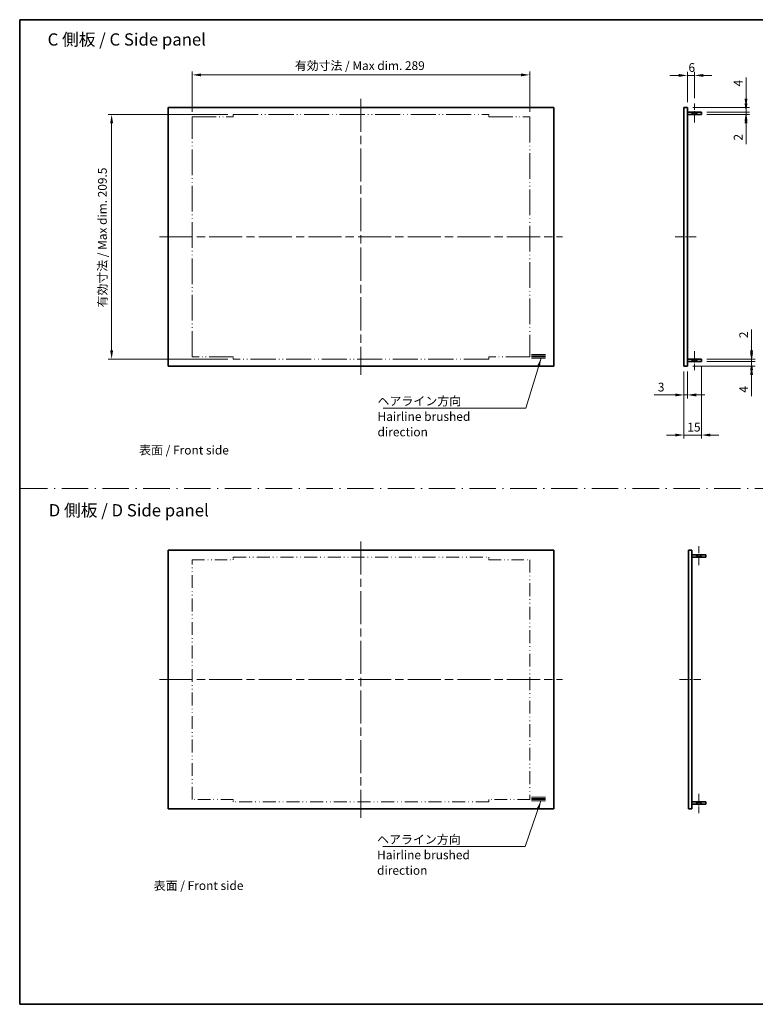
# Model space of a CAD drawing. Units: millimetres. Extents: x 0 to 10226, y 0 to 1686.
# Drawn here: x 4321 to 4951, y 0 to 843 of the extents above; entities that cross this region are included whole.
import ezdxf

# ---------------------------------------------------------------- set-up
doc = ezdxf.new("R2010")
doc.units = ezdxf.units.MM
doc.header["$LTSCALE"] = 5
for name, pattern in [('CHAIN', [0.3543, 0.2362, -0.0295, 0.0591, -0.0295]), ('DASH_DOT', [0.37, 0.24, -0.06, 0.01, -0.06]), ('DASH_DOUBLE_DOT', [0.4398, 0.24, -0.06, 0.0098, -0.06, 0.01, -0.06]), ('DASHED', [0.2067, 0.1654, -0.0413]), ('LONG_DASH_DOUBLE_DOT', [0.3345, 0.2362, -0.0295, 0.0049, -0.0295, 0.0049, -0.0295])]:
    doc.linetypes.add(name, pattern=pattern)
doc.layers.get('Defpoints').update_dxf_attribs({"lineweight": 25})
for name, color, linetype, lineweight in [('Border (ISO)', 7, 'Continuous', 35), ('Centerline (ISO)', 131, 'Continuous', 18), ('Dimension (ISO)', 7, 'Continuous', 18), ('Dimension (ISO) @ 1', 7, 'Continuous', 18), ('Hidden (ISO)', 7, 'DASHED', 18), ('Sketch Geometry (ISO)', 7, 'Continuous', 18), ('Symbol (ISO)', 7, 'Continuous', 18), ('Symbol (ISO) @ 1', 7, 'Continuous', 18), ('Visible (ISO)', 7, 'Continuous', 35)]:
    doc.layers.add(name, color=color, linetype=linetype, lineweight=lineweight)
doc.styles.add('Note Text (TK)', font='txt')
doc.dimstyles.new('Default - Method 1b (TK)', dxfattribs={"dimscale": 5, "dimtxt": 2.5, "dimasz": 2.5, "dimexe": 1, "dimexo": 1.5, "dimgap": 1, "dimtad": 1, "dimtoh": 1, "dimrnd": 1e-08, "dimdsep": 46, "dimtxsty": 'Note Text (TK)', "dimcen": 0.09, "dimdle": 5, "dimclrd": 100, "dimclre": 100, "dimclrt": 7, "dimadec": 1, "dimazin": 1, "dimtfac": 1, "dimtmove": 0, "dimatfit": 3, "dimfxl": 1, "dimtolj": 1, "dimlwd": -1, "dimlwe": -1, "dimarcsym": 0})
doc.dimstyles.new('Default - Method 1b (TK)$7', dxfattribs={"dimscale": 5, "dimtxt": 2.5, "dimasz": 2.5, "dimexe": 1, "dimexo": 1.5, "dimgap": 1, "dimtad": 1, "dimtoh": 1, "dimrnd": 1e-08, "dimdsep": 46, "dimtxsty": 'Note Text (TK)', "dimcen": 0.09, "dimdle": 5, "dimclrd": 100, "dimclre": 100, "dimclrt": 7, "dimadec": 1, "dimazin": 1, "dimtfac": 1, "dimtmove": 0, "dimatfit": 3, "dimfxl": 1, "dimtolj": 1, "dimlwd": -1, "dimlwe": -1, "dimarcsym": 0})

# ---------------------------------------------------------------- blocks, each defined once
blk = doc.blocks.new('図面枠 tk図枠')
at = {"layer": 'Border (ISO)'}
for p, q in [((14.5, 289), (405.5, 289)), ((14.5, 289), (14.5, 8)), ((405.5, 289), (405.5, 8)), ((14.5, 8), (405.5, 8))]:
    blk.add_line(p, q, dxfattribs=at)
blk = doc.blocks.new('*D69')
at = {"layer": 'Defpoints', "color": 0}
for p in [(4889.7, 546.34), (4892.7, 546.34), (4892.7, 521.71)]:
    blk.add_point(p, dxfattribs=at)
at = {"layer": 'Dimension (ISO)', "color": 100}
for p, q in [((4889.7, 541.84), (4889.7, 518.71)), ((4892.7, 541.84), (4892.7, 518.71)), ((4882.2, 521.71), (4864.36, 521.71)), ((4892.7, 521.71), (4889.7, 521.71)), ((4900.2, 521.71), (4907.7, 521.71))]:
    blk.add_line(p, q, dxfattribs=at)
for points in [[(4882.2, 522.96), (4882.2, 520.46), (4889.7, 521.71)], [(4900.2, 522.96), (4900.2, 520.46), (4892.7, 521.71)]]:
    blk.add_solid(points, dxfattribs=at)
at = {"layer": 'Dimension (ISO)', "color": 7, "insert": (4867.36, 528.46), "char_height": 7.5, "attachment_point": 4, "style": 'Note Text (TK)'}
blk.add_mtext('\\A1;3', dxfattribs=at)
blk = doc.blocks.new('*D70')
at = {"layer": 'Defpoints', "color": 0}
for p in [(4904.7, 550.34), (4889.7, 546.34), (4904.7, 487.4)]:
    blk.add_point(p, dxfattribs=at)
at = {"layer": 'Dimension (ISO)', "color": 100}
for p, q in [((4889.7, 541.84), (4889.7, 484.4)), ((4904.7, 545.84), (4904.7, 484.4)), ((4882.2, 487.4), (4874.7, 487.4)), ((4889.7, 487.4), (4904.7, 487.4)), ((4912.2, 487.4), (4919.7, 487.4))]:
    blk.add_line(p, q, dxfattribs=at)
for points in [[(4882.2, 488.65), (4882.2, 486.15), (4889.7, 487.4)], [(4912.2, 488.65), (4912.2, 486.15), (4904.7, 487.4)]]:
    blk.add_solid(points, dxfattribs=at)
at = {"layer": 'Dimension (ISO)', "color": 7, "insert": (4892.6, 494.15), "char_height": 7.5, "attachment_point": 4, "style": 'Note Text (TK)'}
blk.add_mtext('\\A1;15', dxfattribs=at)
blk = doc.blocks.new('*D75')
at = {"layer": 'Defpoints', "color": 0}
for p in [(4892.7, 767.84), (4904.7, 763.84), (4942.86, 763.84)]:
    blk.add_point(p, dxfattribs=at)
at = {"layer": 'Dimension (ISO)', "color": 100}
for p, q in [((4942.86, 775.34), (4942.86, 793.57)), ((4897.2, 767.84), (4945.86, 767.84)), ((4942.86, 763.84), (4942.86, 767.84)), ((4909.2, 763.84), (4945.86, 763.84)), ((4942.86, 756.34), (4942.86, 748.84))]:
    blk.add_line(p, q, dxfattribs=at)
for points in [[(4941.61, 775.34), (4944.11, 775.34), (4942.86, 767.84)], [(4941.61, 756.34), (4944.11, 756.34), (4942.86, 763.84)]]:
    blk.add_solid(points, dxfattribs=at)
at = {"layer": 'Dimension (ISO)', "color": 7, "insert": (4936.11, 785.84), "char_height": 7.5, "attachment_point": 4, "rotation": 90, "style": 'Note Text (TK)'}
blk.add_mtext('\\A1;4', dxfattribs=at)
blk = doc.blocks.new('*D76')
at = {"layer": 'Defpoints', "color": 0}
for p in [(4904.7, 763.84), (4904.7, 761.84), (4942.86, 761.84)]:
    blk.add_point(p, dxfattribs=at)
at = {"layer": 'Dimension (ISO)', "color": 100}
for p, q in [((4942.86, 771.34), (4942.86, 778.84)), ((4909.2, 763.84), (4945.86, 763.84)), ((4909.2, 761.84), (4945.86, 761.84)), ((4942.86, 763.84), (4942.86, 761.84)), ((4942.86, 754.34), (4942.86, 736.5))]:
    blk.add_line(p, q, dxfattribs=at)
for points in [[(4941.61, 771.34), (4944.11, 771.34), (4942.86, 763.84)], [(4941.61, 754.34), (4944.11, 754.34), (4942.86, 761.84)]]:
    blk.add_solid(points, dxfattribs=at)
at = {"layer": 'Dimension (ISO)', "color": 7, "insert": (4936.11, 739.5), "char_height": 7.5, "attachment_point": 4, "rotation": 90, "style": 'Note Text (TK)'}
blk.add_mtext('\\A1;2', dxfattribs=at)
blk = doc.blocks.new('*D77')
at = {"layer": 'Defpoints', "color": 0}
for p in [(4904.7, 550.34), (4892.7, 546.34), (4947.63, 546.34)]:
    blk.add_point(p, dxfattribs=at)
at = {"layer": 'Dimension (ISO)', "color": 100}
for p, q in [((4947.63, 557.84), (4947.63, 565.34)), ((4909.2, 550.34), (4950.63, 550.34)), ((4947.63, 550.34), (4947.63, 546.34)), ((4897.2, 546.34), (4950.63, 546.34)), ((4947.63, 538.84), (4947.63, 520.61))]:
    blk.add_line(p, q, dxfattribs=at)
for points in [[(4946.38, 557.84), (4948.88, 557.84), (4947.63, 550.34)], [(4946.38, 538.84), (4948.88, 538.84), (4947.63, 546.34)]]:
    blk.add_solid(points, dxfattribs=at)
at = {"layer": 'Dimension (ISO)', "color": 7, "insert": (4940.88, 523.61), "char_height": 7.5, "attachment_point": 4, "rotation": 90, "style": 'Note Text (TK)'}
blk.add_mtext('\\A1;4', dxfattribs=at)
blk = doc.blocks.new('*D78')
at = {"layer": 'Defpoints', "color": 0}
for p in [(4904.7, 552.34), (4904.7, 550.34), (4947.63, 550.34)]:
    blk.add_point(p, dxfattribs=at)
at = {"layer": 'Dimension (ISO)', "color": 100}
for p, q in [((4947.63, 559.84), (4947.63, 577.69)), ((4909.2, 552.34), (4950.63, 552.34)), ((4909.2, 550.34), (4950.63, 550.34)), ((4947.63, 550.34), (4947.63, 552.34)), ((4947.63, 542.84), (4947.63, 535.34))]:
    blk.add_line(p, q, dxfattribs=at)
for points in [[(4946.38, 559.84), (4948.88, 559.84), (4947.63, 552.34)], [(4946.38, 542.84), (4948.88, 542.84), (4947.63, 550.34)]]:
    blk.add_solid(points, dxfattribs=at)
at = {"layer": 'Dimension (ISO)', "color": 7, "insert": (4940.88, 570.34), "char_height": 7.5, "attachment_point": 4, "rotation": 90, "style": 'Note Text (TK)'}
blk.add_mtext('\\A1;2', dxfattribs=at)
blk = doc.blocks.new('*D81')
at = {"layer": 'Defpoints', "color": 0}
for p in [(4898.7, 795.3), (4892.7, 767.84), (4898.7, 771.34)]:
    blk.add_point(p, dxfattribs=at)
at = {"layer": 'Dimension (ISO)', "color": 100}
for p, q in [((4885.2, 795.3), (4877.7, 795.3)), ((4892.7, 772.34), (4892.7, 798.3)), ((4892.7, 795.3), (4898.7, 795.3)), ((4898.7, 775.84), (4898.7, 798.3)), ((4906.2, 795.3), (4913.7, 795.3))]:
    blk.add_line(p, q, dxfattribs=at)
for points in [[(4885.2, 796.55), (4885.2, 794.05), (4892.7, 795.3)], [(4906.2, 796.55), (4906.2, 794.05), (4898.7, 795.3)]]:
    blk.add_solid(points, dxfattribs=at)
at = {"layer": 'Dimension (ISO)', "color": 7, "insert": (4893.57, 802.05), "char_height": 7.5, "attachment_point": 4, "style": 'Note Text (TK)'}
blk.add_mtext('\\A1;6', dxfattribs=at)
blk = doc.blocks.new('*D82')
at = {"layer": 'Defpoints', "color": 0}
for p in [(4757.7, 795.74), (4468.7, 759.74), (4757.7, 759.74)]:
    blk.add_point(p, dxfattribs=at)
at = {"layer": 'Dimension (ISO)', "color": 100}
for p, q in [((4468.7, 764.24), (4468.7, 798.74)), ((4476.2, 795.74), (4750.2, 795.74)), ((4757.7, 764.24), (4757.7, 798.74))]:
    blk.add_line(p, q, dxfattribs=at)
for points in [[(4476.2, 796.99), (4476.2, 794.49), (4468.7, 795.74)], [(4750.2, 796.99), (4750.2, 794.49), (4757.7, 795.74)]]:
    blk.add_solid(points, dxfattribs=at)
at = {"layer": 'Dimension (ISO)', "color": 7, "insert": (4556.57, 803.66), "char_height": 7.5, "attachment_point": 4, "style": 'Note Text (TK)'}
blk.add_mtext('\\A1;\\fＭＳ Ｐゴシック|b0|i0;\\H7.4619;有効寸法 / Max dim. 289', dxfattribs=at)
blk = doc.blocks.new('*D83')
at = {"layer": 'Defpoints', "color": 0}
for p in [(4503.7, 761.84), (4399.74, 552.34), (4503.7, 552.34)]:
    blk.add_point(p, dxfattribs=at)
at = {"layer": 'Dimension (ISO)', "color": 100}
for p, q in [((4499.2, 761.84), (4396.74, 761.84)), ((4399.74, 754.34), (4399.74, 559.84)), ((4499.2, 552.34), (4396.74, 552.34))]:
    blk.add_line(p, q, dxfattribs=at)
for points in [[(4398.49, 754.34), (4400.99, 754.34), (4399.74, 761.84)], [(4398.49, 559.84), (4400.99, 559.84), (4399.74, 552.34)]]:
    blk.add_solid(points, dxfattribs=at)
at = {"layer": 'Dimension (ISO)', "color": 7, "insert": (4391.82, 596.64), "char_height": 7.5, "attachment_point": 4, "rotation": 90, "style": 'Note Text (TK)'}
blk.add_mtext('\\A1;\\fＭＳ Ｐゴシック|b0|i0;\\H7.4619;有効寸法 / Max dim. 209.5', dxfattribs=at)

msp = doc.modelspace()

# ---------------------------------------------------------------- linework, layer by layer
at = {"layer": 'Centerline (ISO)', "linetype": 'CHAIN', "ltscale": 23.990969}
for p, q in [((4613.196, 775.3443), (4613.196, 538.8443)), ((4440.696, 657.0943), (4785.696, 657.0943)), ((4613.196, 396.2528), (4613.196, 159.7528)), ((4440.696, 278.0028), (4785.696, 278.0028))]:
    msp.add_line(p, q, dxfattribs=at)
at = {"layer": 'Centerline (ISO)', "linetype": 'CHAIN', "ltscale": 6.074501}
for p, q in [((4898.7034, 754.9443), (4898.7034, 771.3443)), ((4898.7034, 559.2443), (4898.7034, 542.8443)), ((4902.5351, 375.8528), (4902.5351, 392.2528)), ((4902.5351, 180.1528), (4902.5351, 163.7528))]:
    msp.add_line(p, q, dxfattribs=at)
at = {"layer": 'Centerline (ISO)', "linetype": 'CHAIN', "ltscale": 6.667144}
for p, q in [((4882.2034, 657.0943), (4900.2034, 657.0943)), ((4886.0351, 278.0028), (4904.0351, 278.0028))]:
    msp.add_line(p, q, dxfattribs=at)
at = {"layer": 'Hidden (ISO)', "ltscale": 1.256936}
for p, q in [((4897.1034, 762.4443), (4895.7034, 763.8443)), ((4900.3034, 762.4443), (4901.7034, 763.8443)), ((4897.1034, 551.7443), (4895.7034, 550.3443)), ((4900.3034, 551.7443), (4901.7034, 550.3443)), ((4900.9351, 383.3528), (4899.5351, 384.7528)), ((4904.1351, 383.3528), (4905.5351, 384.7528)), ((4900.9351, 172.6528), (4899.5351, 171.2528)), ((4904.1351, 172.6528), (4905.5351, 171.2528))]:
    msp.add_line(p, q, dxfattribs=at)
at = {"layer": 'Hidden (ISO)', "ltscale": 3.19125}
for p, q in [((4900.3034, 762.4443), (4897.1034, 762.4443)), ((4897.1034, 551.7443), (4900.3034, 551.7443)), ((4904.1351, 383.3528), (4900.9351, 383.3528)), ((4900.9351, 172.6528), (4904.1351, 172.6528))]:
    msp.add_line(p, q, dxfattribs=at)
at = {"layer": 'Hidden (ISO)', "ltscale": 0.380839}
for p, q in [((4897.1034, 761.8443), (4897.1034, 762.4443)), ((4900.3034, 761.8443), (4900.3034, 762.4443)), ((4897.1034, 552.3443), (4897.1034, 551.7443)), ((4900.3034, 552.3443), (4900.3034, 551.7443)), ((4900.9351, 382.7528), (4900.9351, 383.3528)), ((4904.1351, 382.7528), (4904.1351, 383.3528)), ((4900.9351, 173.2528), (4900.9351, 172.6528)), ((4904.1351, 173.2528), (4904.1351, 172.6528))]:
    msp.add_line(p, q, dxfattribs=at)
at = {"layer": 'Hidden (ISO)', "ltscale": 1.269698}
for p, q in [((4897.2034, 763.8443), (4897.2034, 761.8443)), ((4897.4739, 763.8443), (4897.4739, 761.8443)), ((4899.9329, 763.8443), (4899.9329, 761.8443)), ((4900.2034, 761.8443), (4900.2034, 763.8443)), ((4897.2034, 552.3443), (4897.2034, 550.3443)), ((4897.4739, 552.3443), (4897.4739, 550.3443)), ((4899.9329, 552.3443), (4899.9329, 550.3443)), ((4900.2034, 550.3443), (4900.2034, 552.3443)), ((4901.0351, 384.7528), (4901.0351, 382.7528)), ((4901.3056, 384.7528), (4901.3056, 382.7528)), ((4903.7646, 384.7528), (4903.7646, 382.7528)), ((4904.0351, 382.7528), (4904.0351, 384.7528)), ((4901.0351, 173.2528), (4901.0351, 171.2528)), ((4901.3056, 173.2528), (4901.3056, 171.2528)), ((4903.7646, 173.2528), (4903.7646, 171.2528)), ((4904.0351, 171.2528), (4904.0351, 173.2528))]:
    msp.add_line(p, q, dxfattribs=at)
at = {"layer": 'Sketch Geometry (ISO)', "color": 131, "linetype": 'LONG_DASH_DOUBLE_DOT', "ltscale": 17.438963}
for p, q in [((4468.696, 759.7443), (4503.696, 759.7443)), ((4722.696, 759.7443), (4757.696, 759.7443)), ((4503.696, 554.4443), (4468.696, 554.4443)), ((4757.696, 554.4443), (4722.696, 554.4443))]:
    msp.add_line(p, q, dxfattribs=at)
at = {"layer": 'Sketch Geometry (ISO)', "color": 131, "linetype": 'LONG_DASH_DOUBLE_DOT', "ltscale": 18.598541}
for p, q in [((4468.696, 554.4443), (4468.696, 759.7443)), ((4757.696, 759.7443), (4757.696, 554.4443))]:
    msp.add_line(p, q, dxfattribs=at)
at = {"layer": 'Sketch Geometry (ISO)', "color": 131, "linetype": 'LONG_DASH_DOUBLE_DOT', "ltscale": 0.823788}
for p, q in [((4503.696, 759.7443), (4503.696, 761.8443)), ((4722.696, 761.8443), (4722.696, 759.7443)), ((4503.696, 552.3443), (4503.696, 554.4443)), ((4722.696, 554.4443), (4722.696, 552.3443))]:
    msp.add_line(p, q, dxfattribs=at)
at = {"layer": 'Sketch Geometry (ISO)', "color": 131, "linetype": 'LONG_DASH_DOUBLE_DOT', "ltscale": 18.186348}
for p, q in [((4503.696, 761.8443), (4722.696, 761.8443)), ((4722.696, 552.3443), (4503.696, 552.3443))]:
    msp.add_line(p, q, dxfattribs=at)
at = {"layer": 'Sketch Geometry (ISO)'}
for p, q in [((4759.196, 556.3443), (4771.196, 556.3443)), ((4759.196, 555.3443), (4771.196, 555.3443)), ((4759.196, 554.3443), (4771.196, 554.3443)), ((4771.196, 553.3443), (4759.196, 553.3443)), ((4759.196, 177.2528), (4771.196, 177.2528)), ((4759.196, 176.2528), (4771.196, 176.2528)), ((4759.196, 175.2528), (4771.196, 175.2528)), ((4771.196, 174.2528), (4759.196, 174.2528))]:
    msp.add_line(p, q, dxfattribs=at)
at = {"layer": 'Sketch Geometry (ISO)', "color": 131, "linetype": 'DASH_DOT', "ltscale": 18.870609}
msp.add_line((4322.0848, 441.4879), (5495.0819, 441.4879), dxfattribs=at)
at = {"layer": 'Sketch Geometry (ISO)', "color": 131, "linetype": 'DASH_DOUBLE_DOT', "ltscale": 8.842403}
for p, q in [((4468.696, 380.6528), (4503.696, 380.6528)), ((4722.696, 380.6528), (4757.696, 380.6528)), ((4503.696, 175.3528), (4468.696, 175.3528)), ((4757.696, 175.3528), (4722.696, 175.3528))]:
    msp.add_line(p, q, dxfattribs=at)
at = {"layer": 'Sketch Geometry (ISO)', "color": 131, "linetype": 'DASH_DOUBLE_DOT', "ltscale": 9.153002}
for p, q in [((4468.696, 175.3528), (4468.696, 380.6528)), ((4757.696, 380.6528), (4757.696, 175.3528))]:
    msp.add_line(p, q, dxfattribs=at)
at = {"layer": 'Sketch Geometry (ISO)', "color": 131, "linetype": 'DASH_DOUBLE_DOT', "ltscale": 0.626527}
for p, q in [((4503.696, 380.6528), (4503.696, 382.7528)), ((4722.696, 382.7528), (4722.696, 380.6528)), ((4503.696, 173.2528), (4503.696, 175.3528)), ((4722.696, 175.3528), (4722.696, 173.2528))]:
    msp.add_line(p, q, dxfattribs=at)
at = {"layer": 'Sketch Geometry (ISO)', "color": 131, "linetype": 'DASH_DOUBLE_DOT', "ltscale": 9.221363}
for p, q in [((4503.696, 382.7528), (4722.696, 382.7528)), ((4722.696, 173.2528), (4503.696, 173.2528))]:
    msp.add_line(p, q, dxfattribs=at)
at = {"layer": 'Visible (ISO)'}
for p, q in [((4448.196, 767.8443), (4448.196, 546.3443)), ((4778.196, 767.8443), (4448.196, 767.8443)), ((4778.196, 546.3443), (4778.196, 767.8443)), ((4889.7034, 767.8443), (4892.7034, 767.8443)), ((4889.7034, 546.3443), (4889.7034, 767.8443)), ((4892.7034, 546.3443), (4892.7034, 767.8443)), ((4892.7034, 763.8443), (4904.7034, 763.8443)), ((4892.7034, 761.8443), (4904.7034, 761.8443)), ((4904.7034, 761.8443), (4904.7034, 763.8443)), ((4892.7034, 552.3443), (4904.7034, 552.3443)), ((4892.7034, 550.3443), (4904.7034, 550.3443)), ((4904.7034, 550.3443), (4904.7034, 552.3443)), ((4448.196, 546.3443), (4778.196, 546.3443)), ((4889.7034, 546.3443), (4892.7034, 546.3443)), ((4448.196, 388.7528), (4448.196, 167.2528)), ((4778.196, 388.7528), (4448.196, 388.7528)), ((4778.196, 167.2528), (4778.196, 388.7528)), ((4893.5351, 388.7528), (4896.5351, 388.7528)), ((4893.5351, 167.2528), (4893.5351, 388.7528)), ((4896.5351, 167.2528), (4896.5351, 388.7528)), ((4896.5351, 384.7528), (4908.5351, 384.7528)), ((4896.5351, 382.7528), (4908.5351, 382.7528)), ((4908.5351, 382.7528), (4908.5351, 384.7528)), ((4896.5351, 173.2528), (4908.5351, 173.2528)), ((4896.5351, 171.2528), (4908.5351, 171.2528)), ((4908.5351, 171.2528), (4908.5351, 173.2528)), ((4448.196, 167.2528), (4778.196, 167.2528)), ((4893.5351, 167.2528), (4896.5351, 167.2528))]:
    msp.add_line(p, q, dxfattribs=at)

# ---------------------------------------------------------------- block references
at = {"xscale": 3, "yscale": 3, "zscale": 3}
msp.add_blockref('図面枠 tk図枠', (4277.5, -24), dxfattribs=at)

# ---------------------------------------------------------------- texts
at = {"layer": 'Symbol (ISO)', "color": 7, "style": 'Note Text (TK)'}
for s, insert, char_height, width, attachment_point, line_spacing_factor in [('{\\fＭＳ Ｐゴシック|b0|i0;\\H10.5000;C 側板 / C Side panel}', (4344.8935, 826.0598), 10.5, 146.877193, 4, 1.5), ('{\\fＭＳ Ｐゴシック|b0|i0;ヘアライン方向\\P\\fＭＳ Ｐゴシック|b0|i0;Hairline brushed direction}', (4627.3665, 520.2437), 7.5, 119.385967, 1, 1.058182), ('{\\fＭＳ Ｐゴシック|b0|i0;表面 / Front side}', (4423.2268, 474.4863), 7.5, 82.412281, 4, 1.5), ('{\\fＭＳ Ｐゴシック|b0|i0;\\H10.5000;D 側板 / D Side panel}', (4345.8875, 422.9658), 10.5, 146.38597, 4, 1.5), ('{\\fＭＳ Ｐゴシック|b0|i0;ヘアライン方向\\P\\fＭＳ Ｐゴシック|b0|i0;Hairline brushed direction}', (4626.9863, 144.8883), 7.5, 119.385967, 1, 1.058182), ('{\\fＭＳ Ｐゴシック|b0|i0;表面 / Front side}', (4435.71, 101.6412), 7.5, 82.412281, 4, 1.5)]:
    msp.add_mtext(s, dxfattribs=dict(at, insert=insert, char_height=char_height, width=width, attachment_point=attachment_point, line_spacing_factor=line_spacing_factor))

# ---------------------------------------------------------------- dimensions: what is measured, and where the dimension line sits
at = {"layer": 'Dimension (ISO) @ 1', "color": 100}
dim = msp.add_linear_dim(base=(4757.696, 795.7443), p1=(4468.696, 759.7443), p2=(4757.696, 759.7443), text='\\fＭＳ Ｐゴシック|b0|i0;\\H7.4619;有効寸法 / Max dim. <>', dimstyle='Default - Method 1b (TK)', override={"dimscale": 1, "dimtxt": 7.5, "dimasz": 7.5, "dimexe": 3, "dimexo": 4.5, "dimgap": 3, "dimtoh": 0, "dimdec": 2, "dimcen": 0.27, "dimtol": 0, "dimlim": 0, "dimtp": 0, "dimtm": 0, "dimtdec": 2, "dimtix": 0, "dimtofl": 0, "dimtmove": 0, "dimatfit": 1}, dxfattribs=at)
dim.commit()
dim.dimension.update_dxf_attribs({"geometry": '*D82', "text_midpoint": (4613.196, 795.7443), "dimtype": 128})
dim = msp.add_linear_dim(base=(4898.7034, 795.2967), p1=(4892.7034, 767.8443), p2=(4898.7034, 771.3443), dimstyle='Default - Method 1b (TK)', override={"dimscale": 1, "dimtxt": 7.5, "dimasz": 7.5, "dimexe": 3, "dimexo": 4.5, "dimgap": 3, "dimtoh": 0, "dimdec": 2, "dimcen": 0.27, "dimtol": 0, "dimlim": 0, "dimtp": 0, "dimtm": 0, "dimtdec": 2, "dimtix": 0, "dimtofl": 1, "dimtmove": 0, "dimatfit": 1}, dxfattribs=at)
dim.commit()
dim.dimension.update_dxf_attribs({"geometry": '*D81', "text_midpoint": (4895.7034, 795.2967), "dimtype": 128})
for base, p1, p2, angle, picture, middle in [((4942.8559, 763.8443), (4892.7034, 767.8443), (4904.7034, 763.8443), 90, '*D75', (4942.8559, 788.2094)), ((4942.8559, 761.8443), (4904.7034, 763.8443), (4904.7034, 761.8443), 90, '*D76', (4942.8559, 741.671)), ((4947.6263, 550.3443), (4904.7034, 552.3443), (4904.7034, 550.3443), 90, '*D78', (4947.6263, 572.5176)), ((4947.6263, 546.3443), (4904.7034, 550.3443), (4892.7034, 546.3443), 90, '*D77', (4947.6263, 525.9793)), ((4904.7034, 487.4027), (4889.7034, 546.3443), (4904.7034, 550.3443), 180, '*D70', (4897.2034, 487.4027)), ((4892.7034, 521.7113), (4889.7034, 546.3443), (4892.7034, 546.3443), 180, '*D69', (4869.5301, 521.7113))]:
    dim = msp.add_linear_dim(base=base, p1=p1, p2=p2, angle=angle, dimstyle='Default - Method 1b (TK)', override={"dimscale": 1, "dimtxt": 7.5, "dimasz": 7.5, "dimexe": 3, "dimexo": 4.5, "dimgap": 3, "dimtoh": 0, "dimdec": 2, "dimcen": 0.27, "dimtol": 0, "dimlim": 0, "dimtp": 0, "dimtm": 0, "dimtdec": 2, "dimtix": 0, "dimtofl": 1, "dimtmove": 0, "dimatfit": 1}, dxfattribs=at)
    dim.commit()
    dim.dimension.update_dxf_attribs({"geometry": picture, "text_midpoint": middle, "dimtype": 128})
dim = msp.add_linear_dim(base=(4399.7388, 552.3443), p1=(4503.696, 761.8443), p2=(4503.696, 552.3443), angle=90, text='\\fＭＳ Ｐゴシック|b0|i0;\\H7.4619;有効寸法 / Max dim. <>', dimstyle='Default - Method 1b (TK)', override={"dimscale": 1, "dimtxt": 7.5, "dimasz": 7.5, "dimexe": 3, "dimexo": 4.5, "dimgap": 3, "dimtoh": 0, "dimdec": 2, "dimcen": 0.27, "dimtol": 0, "dimlim": 0, "dimtp": 0, "dimtm": 0, "dimtdec": 2, "dimtix": 0, "dimtofl": 0, "dimtmove": 0, "dimatfit": 1}, dxfattribs=at)
dim.commit()
dim.dimension.update_dxf_attribs({"geometry": '*D83', "text_midpoint": (4399.7388, 657.0943), "dimtype": 128})

# ---------------------------------------------------------------- leaders
at = {"layer": 'Symbol (ISO) @ 1', "color": 100, "annotation_type": 0, "has_hookline": 1, "hookline_direction": 1, "text_width": 114.5881}
for points in [[(4767.4189, 553.3443), (4754.2525, 510.3809), (4746.7525, 510.3809)], [(4767.2468, 174.2528), (4753.8723, 135.0255), (4746.3723, 135.0255)]]:
    msp.add_leader(points, dimstyle='Default - Method 1b (TK)$7', override={"dimscale": 1, "dimtxt": 7.5, "dimasz": 7.5, "dimgap": 0, "dimtad": 1}, dxfattribs=at)

doc.saveas('drawing.dxf')
